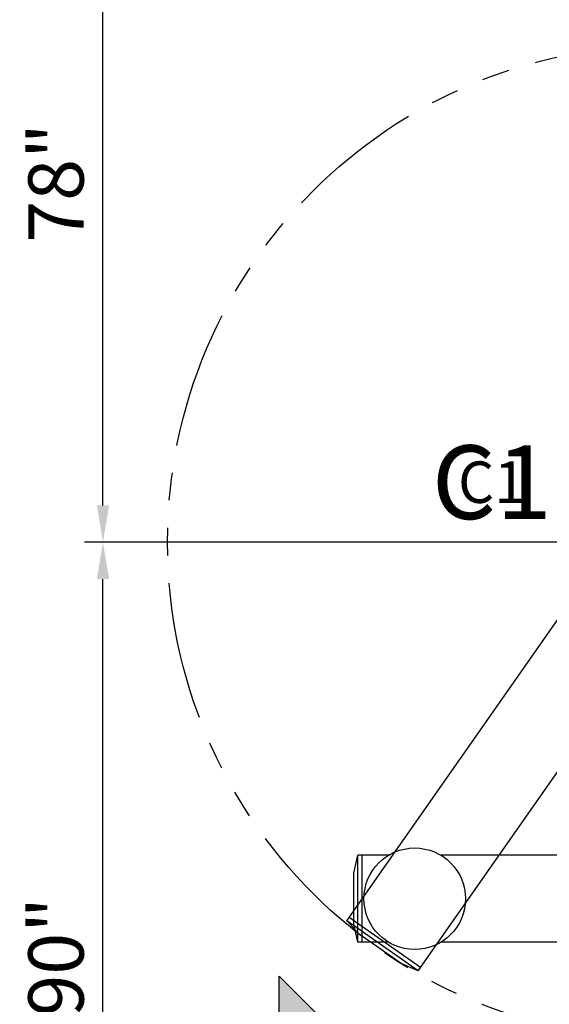
# Model space of a CAD drawing. Units: inches. Extents: x -2177 to 3082, y -256 to 383.
# Drawn here: x -182 to -125, y -50 to 57 of the extents above; entities that cross this region are included whole.
import ezdxf
from ezdxf.enums import TextEntityAlignment as Align

# ---------------------------------------------------------------- set-up
doc = ezdxf.new("R2010")
doc.units = ezdxf.units.IN
doc.header["$LTSCALE"] = 12
doc.header["$MEASUREMENT"] = 0
doc.linetypes.add('PHANTOM', pattern=[2.5, 1.25, -0.25, 0.25, -0.25, 0.25, -0.25])
doc.layers.get('DEFPOINTS').update_dxf_attribs({"color": 4})
for name, color, linetype in [('AMSDIMS', 30, 'Continuous'), ('AMSEQUIP', 5, 'Continuous'), ('AMSINT', 132, 'Continuous'), ('AMSTAG', 7, 'Continuous'), ('AMSTEXT', 7, 'Continuous'), ('AMSUPPERCOVERAGE', 6, 'PHANTOM')]:
    doc.layers.add(name, color=color, linetype=linetype)
doc.styles.add('AMSTEXT', font='Yu Gothic UI Light.ttf')
doc.styles.add('Equiplist', font='Yu Gothic Light.ttf')
doc.styles.add('Tahoma', font='tahoma.ttf')
doc.dimstyles.new('AMSDIMS Quarter Hybrid', dxfattribs={"dimscale": 0, "dimtxt": 6, "dimasz": 4, "dimexe": 2, "dimexo": 2, "dimgap": 2, "dimtad": 1, "dimtoh": 1, "dimdec": 4, "dimzin": 3, "dimdsep": 46, "dimlunit": 5, "dimtxsty": 'AMSTEXT', "dimcen": 0, "dimclrd": 256, "dimclre": 256, "dimclrt": 256, "dimadec": 0, "dimazin": 0, "dimtfac": 0.66, "dimtdec": 4, "dimtofl": 0, "dimtmove": 0, "dimatfit": 3, "dimfxl": 1, "dimtolj": 1, "dimtzin": 0, "dimlwd": -1, "dimlwe": -1, "dimarcsym": 0})

# ---------------------------------------------------------------- blocks, each defined once
blk = doc.blocks.new('*D49')
at = {"layer": 'AMSDIMS', "transparency": 16777216}
for p, q in [((-2, 0), (-175.26, 0)), ((-173.26, -86), (-173.26, -4)), ((101.42, -90), (-175.26, -90))]:
    blk.add_line(p, q, dxfattribs=at)
for points in [[(-173.92, -4), (-172.59, -4), (-173.26, 0)], [(-173.92, -86), (-172.59, -86), (-173.26, -90)]]:
    blk.add_solid(points, dxfattribs=at)
at = {"layer": 'DEFPOINTS', "color": 0, "transparency": 16777216}
for p in [(-173.26, 0), (0, 0), (103.42, -90)]:
    blk.add_point(p, dxfattribs=at)
at = {"layer": 'AMSDIMS', "transparency": 16777216, "insert": (-178.36, -45), "char_height": 6, "attachment_point": 5, "rotation": 90, "style": 'AMSTEXT'}
blk.add_mtext('\\A1;90"', dxfattribs=at)
blk = doc.blocks.new('*D50')
at = {"layer": 'AMSDIMS', "transparency": 16777216}
for p, q in [((101.42, 78), (-175.26, 78)), ((-173.26, 4), (-173.26, 74)), ((-2, 0), (-175.26, 0))]:
    blk.add_line(p, q, dxfattribs=at)
for points in [[(-173.92, 74), (-172.59, 74), (-173.26, 78)], [(-173.92, 4), (-172.59, 4), (-173.26, 0)]]:
    blk.add_solid(points, dxfattribs=at)
at = {"layer": 'DEFPOINTS', "color": 0, "transparency": 16777216}
for p in [(-173.26, 78), (103.42, 78), (0, 0)]:
    blk.add_point(p, dxfattribs=at)
at = {"layer": 'AMSDIMS', "transparency": 16777216, "insert": (-178.36, 39), "char_height": 6, "attachment_point": 5, "rotation": 90, "style": 'AMSTEXT'}
blk.add_mtext('\\A1;78"', dxfattribs=at)
blk = doc.blocks.new('Callout Bubble - Imperial1')
h = blk.add_hatch(color=256)
edge = h.paths.add_edge_path()
edge.add_line((0, 0.25), (0, 0.3536))
edge.add_line((0, 0.3536), (0.3536, 0))
edge.add_line((0.3536, 0), (0, -0.3536))
edge.add_line((0, -0.3536), (0, -0.25))
edge.add_arc((0, 0), 0.25, 270, 450)
for points in [[(0, 0.25), (0, 0.3536), (0.3536, 0), (0, -0.3536), (0, -0.25, 1)], [(0.1768, -0.1768, 0.414214), (0.1768, 0.1768), (0.3536, 0), (0.1768, -0.1768)]]:
    blk.add_lwpolyline(points, format="xyb", close=True)
blk.add_circle((0, 0), 0.25)
at = {"style": 'Tahoma', "flags": 8}
blk.add_attdef('VIEWNUMBER', text='', height=0.0938, dxfattribs=at).set_placement((0, 0), align=Align.BOTTOM_CENTER)
blk.add_attdef('SHEETNUMBER', text='', height=0.0938, dxfattribs=at).set_placement((0, -0.0625), align=Align.TOP_CENTER)
blk = doc.blocks.new('STE__rJRSQTO')
at = {"layer": 'AMSEQUIP'}
for p, q in [((-6.62, 2.77), (-6.18, 4.73)), ((-2.83, 4.73), (-6.18, 4.73)), ((-6.18, -4.73), (-6.18, 4.73)), ((-5.71, -4.73), (-5.71, 4.73)), ((53.43, 4.73), (2.83, 4.73)), ((-6.62, -2.77), (-6.62, 2.77)), ((-6.18, -4.73), (-6.62, -2.77)), ((-2.83, -4.73), (-6.18, -4.73)), ((53.43, -4.73), (2.83, -4.73))]:
    blk.add_line(p, q, dxfattribs=at)
blk.add_circle((0, 0), 5.51, dxfattribs=at)
blk = doc.blocks.new('STE__rMHGLBL')
at = {"layer": 'AMSEQUIP'}
for p, q in [((-53.86, 2.72), (-53.42, 4.68)), ((-53.43, 4.68), (-4.22, 4.68)), ((-53.43, -4.78), (-53.43, 4.68)), ((-52.96, 4.68), (-52.96, -4.78)), ((-53.86, -2.82), (-53.86, 2.72)), ((-53.42, -4.79), (-53.86, -2.82)), ((-53.43, -4.78), (-4.1, -4.78))]:
    blk.add_line(p, q, dxfattribs=at)
at = {"layer": 'AMSUPPERCOVERAGE'}
blk.add_circle((0, 0), 53.93, dxfattribs=at)
at = {"layer": 'AMSEQUIP', "rotation": 305.0000000000001}
blk.add_blockref('STE__rJRSQTO', (-47.24, 0), dxfattribs=at)
blk = doc.blocks.new('STE__rXMKLUK')
at = {"layer": 'AMSEQUIP', "rotation": 55.00000000000046}
blk.add_blockref('STE__rMHGLBL', (0, 0), dxfattribs=at)
at = {"layer": 'AMSINT', "style": 'Equiplist'}
blk.add_attdef('INT_NO', text='', height=4.5, dxfattribs=at).set_placement((0, 11.375), align=Align.MIDDLE_CENTER)
at = {"layer": 'AMSTAG', "style": 'Equiplist'}
blk.add_attdef('TAG_NO', text='', height=8, dxfattribs=at).set_placement((0, 34.1875), align=Align.MIDDLE_CENTER)

msp = doc.modelspace()

# ---------------------------------------------------------------- block references
at = {"layer": 'AMSEQUIP'}
ref = msp.add_blockref('STE__rXMKLUK', (-112.31916, 0), dxfattribs=at)
ref.add_attrib('INT_NO', 'C1', dxfattribs={"layer": 'AMSINT', "height": 4.5, "style": 'Equiplist'}).set_placement((-131.04477, 6.51487), align=Align.MIDDLE_CENTER)
ref.add_attrib('TAG_NO', 'C1', dxfattribs={"layer": 'AMSTAG', "height": 8, "style": 'Equiplist'}).set_placement((-131.04477, 6.51487), align=Align.MIDDLE_CENTER)
at = {"layer": 'AMSTEXT'}
ref = msp.add_blockref('Callout Bubble - Imperial1', (-154.13054, -64.07726), dxfattribs=dict(at, xscale=48, yscale=48, zscale=48))
ref.add_attrib('VIEWNUMBER', '2 - 5', dxfattribs={"layer": '0', "height": 4.5, "style": 'AMSTEXT'}).set_placement((-154.13054, -64.07726), align=Align.MIDDLE_CENTER)

# ---------------------------------------------------------------- dimensions: what is measured, and where the dimension line sits
at = {"layer": 'AMSDIMS'}
for base, p1, p2, override, picture, middle in [((-173.25682, 78), (0, 0), (103.42251, 78), {"dimscale": 1, "dimpost": '"', "dimtmove": 1}, '*D50', (-178.35515, 39)), ((-173.25682, 0), (103.42251, -90), (0, 0), {"dimscale": 1, "dimpost": '"'}, '*D49', (-178.35933, -45))]:
    dim = msp.add_linear_dim(base=base, p1=p1, p2=p2, angle=90, dimstyle='AMSDIMS Quarter Hybrid', override=override, dxfattribs=at)
    dim.commit()
    dim.dimension.update_dxf_attribs({"geometry": picture, "text_midpoint": middle})

doc.saveas('drawing.dxf')
